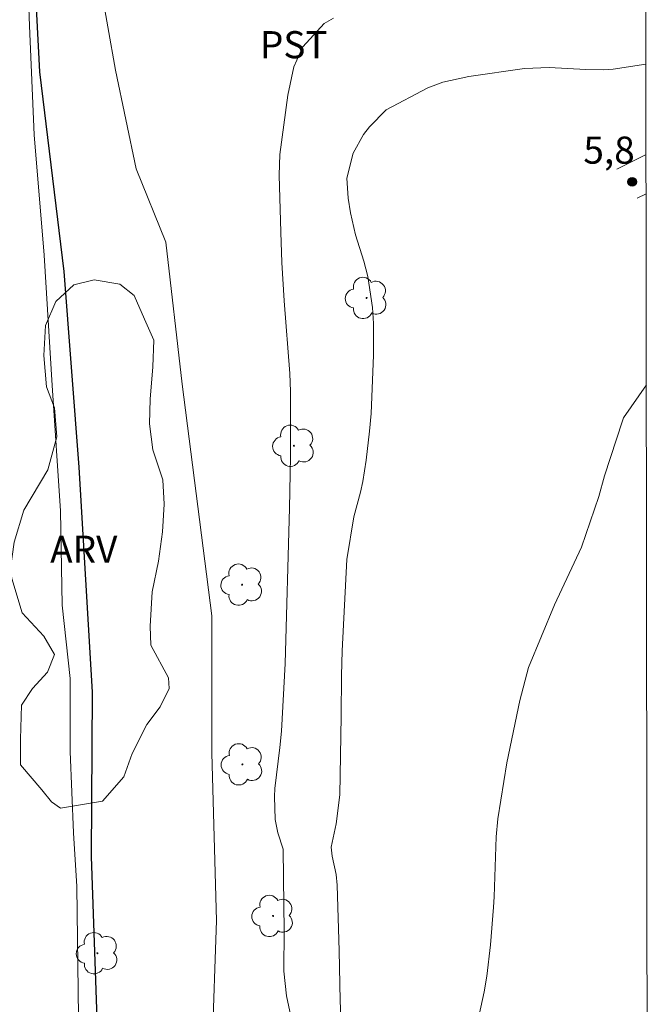
# Model space of a CAD drawing. Units: metres. Extents: x 285509 to 286025, y 1680997 to 1681564.
# Drawn here: x 285973 to 286008, y 1681227 to 1681282 of the extents above; entities that cross this region are included whole.
import ezdxf

# ---------------------------------------------------------------- set-up
doc = ezdxf.new("R2010")
doc.units = ezdxf.units.M
doc.header["$MEASUREMENT"] = 0
doc.linetypes.add('HIDDEN', pattern=[0.375, 0.25, -0.125])
for name, color, linetype, lineweight in [('Articulacao', 7, 'Continuous', 18), ('Canal', 5, 'Continuous', 25), ('Nao_Pavimentada_S_Mfio', 10, 'HIDDEN', 15)]:
    doc.layers.add(name, color=color, linetype=linetype, lineweight=lineweight)
for name, color, linetype, lineweight, true_color in [('Arvores_Isoladas', 7, 'Continuous', 18, 0x00ff33), ('Curvas_Intermediarias', 7, 'Continuous', 9, 0x783c14), ('Curvas_Mestras', 7, 'Continuous', 20, 0x783c14), ('Pto_Cotado', 7, 'Continuous', 9, 0x783c14), ('Topon_Cultura', 7, 'Continuous', 9, 0x00ff33), ('Topon_Pto_Cotado', 7, 'Continuous', 9, 0x783c14), ('Topon_Vegetacao', 7, 'Continuous', 9, 0x00ff33), ('Vegetacao', 7, 'Orla8', 9, 0x00ff33)]:
    doc.layers.add(name, color=color, linetype=linetype, lineweight=lineweight, true_color=true_color)
doc.styles.add('Arial', font='arial.ttf', dxfattribs={"height": 1.5})
doc.styles.get("Standard").update_dxf_attribs({"font": 'arial.ttf'})
doc.linetypes.add('Orla8', pattern='A,6,-0.5,["V",Standard,S=1,R=0,X=-0.5,Y=-1],-0.5,6,-0.5,["V",Standard,S=1,R=0,X=-0.5,Y=-1],-0.5', length=14)

# ---------------------------------------------------------------- blocks, each defined once
blk = doc.blocks.new('Cotas')
at = {"layer": 'Pto_Cotado'}
blk.add_hatch(color=256, dxfattribs=at).paths.add_polyline_path([(0, 0.24, 1), (0, -0.24, 1)])
at = {"layer": 'Pto_Cotado', "lineweight": -3}
blk.add_lwpolyline([(0, -0.24, -1), (0, 0.24, -1)], format="xyb", close=True, dxfattribs=at)
blk = doc.blocks.new('Arvore')
at = {"layer": 'Arvores_Isoladas'}
blk.add_lwpolyline([(-0.718, 0.493, 0.872324), (-0.722, -0.551, 0.862983), (0.284, -0.827, 0.900105), (0.89, 0.029, 0.863155), (0.262, 0.861, 0.882486)], format="xyb", close=True, dxfattribs=at)
blk.add_circle((0, 0), 0.0286, dxfattribs=at)

msp = doc.modelspace()

# ---------------------------------------------------------------- linework, layer by layer
at = {"layer": 'Articulacao', "flags": 128}
msp.add_lwpolyline([(285524.946, 1681556.51), (286007.448, 1681557.131), (286008.149, 1681002.871), (285525.671, 1681002.25), (285524.946, 1681556.51)], close=True, dxfattribs=at)
at = {"layer": 'Canal', "flags": 128}
msp.add_lwpolyline([(286007.779, 1681295.338), (286004.412, 1681294.956), (285993.319, 1681293.838), (285978.658, 1681293.834), (285974.979, 1681293.555), (285974.088, 1681292.44), (285973.976, 1681291.659), (285973.81, 1681290.377), (285973.81, 1681288.705), (285973.923, 1681285.248), (285974.259, 1681278.838), (285975.6, 1681267.801), (285976.439, 1681256.987), (285977.167, 1681244.556), (285977.114, 1681235.47), (285977.563, 1681222.816)], dxfattribs=at)
at = {"layer": 'Curvas_Intermediarias', "flags": 128}
for points, elevation in [([(286007.779, 1681295.679), (286001.978, 1681295.016), (285990.627, 1681294.303), (285983.444, 1681294.213), (285976.881, 1681294.3), (285974.491, 1681294.299), (285973.693, 1681293.589), (285973.338, 1681292.88), (285973.339, 1681291.461), (285973.701, 1681281.386), (285973.973, 1681275.36), (285974.514, 1681268.703), (285974.966, 1681261.507), (285975.418, 1681254.581), (285975.509, 1681249.364), (285975.96, 1681245.316), (285975.961, 1681241.269), (285976.142, 1681236.771), (285976.323, 1681233.803), (285976.415, 1681226.607)], 2), ([(285983.799, 1681224.96), (285984.05, 1681231.928), (285983.794, 1681241.177), (285983.792, 1681248.778), (285982.141, 1681261.574), (285981.252, 1681269.429), (285979.604, 1681273.482), (285978.463, 1681278.93), (285977.194, 1681286.151), (285977.446, 1681289.065), (285978.459, 1681291.726), (285980.232, 1681292.74), (285983.4, 1681292.74), (285990.748, 1681292.996), (285998.729, 1681293.632), (286007.724, 1681294.648), (286007.78, 1681294.653)], 3), ([(285988.332, 1681225.873), (285987.913, 1681227.766), (285987.763, 1681229.139), (285987.79, 1681231.411), (285987.772, 1681232.766), (285987.735, 1681235.88), (285987.438, 1681236.785), (285987.289, 1681237.52), (285987.252, 1681238.794), (285987.28, 1681239.238), (285987.559, 1681241.495), (285987.651, 1681242.396), (285987.85, 1681246.135), (285988.079, 1681254.724), (285988.134, 1681257.574), (285988.142, 1681261.178), (285988.107, 1681262.17), (285987.788, 1681266.191), (285987.661, 1681268.309), (285987.598, 1681269.986), (285987.51, 1681273.126), (285987.556, 1681274.279), (285988.001, 1681277.565), (285988.33, 1681279.126), (285988.821, 1681280.236), (285990.002, 1681281.521), (285990.519, 1681281.817)], 4), ([(286006.562, 1681259.727), (286007.822, 1681261.538)], 6), ([(285998.289, 1681225.44), (285998.843, 1681227.997), (285998.993, 1681228.854), (285999.193, 1681230.584), (285999.358, 1681232.678), (285999.395, 1681233.232), (285999.511, 1681236.556), (285999.607, 1681237.561), (286000.096, 1681240.649), (286000.83, 1681244.102), (286001.311, 1681245.914), (286002.738, 1681249.387), (286004.233, 1681252.579), (286005.192, 1681255.375), (286005.498, 1681256.511), (286006.492, 1681259.561), (286006.562, 1681259.727)], 6)]:
    msp.add_lwpolyline(points, dxfattribs=dict(at, elevation=elevation))
at = {"layer": 'Curvas_Mestras', "elevation": 5, "flags": 128}
msp.add_lwpolyline([(285990.963, 1681225.73), (285990.884, 1681227.512), (285990.825, 1681230.26), (285990.715, 1681233.886), (285990.664, 1681234.481), (285990.44, 1681235.482), (285990.382, 1681235.991), (285990.659, 1681237.275), (285990.86, 1681238.88), (285990.939, 1681243.23), (285990.963, 1681245.469), (285990.998, 1681246.843), (285991.263, 1681251.897), (285991.643, 1681254.241), (285992.01, 1681255.608), (285992.141, 1681256.196), (285992.325, 1681257.388), (285992.504, 1681258.976), (285992.592, 1681259.954), (285992.729, 1681263.186), (285992.724, 1681264.94), (285992.678, 1681265.812), (285992.409, 1681267.528), (285992.187, 1681268.372), (285991.738, 1681269.842), (285991.455, 1681271.049), (285991.324, 1681271.864), (285991.258, 1681272.976), (285991.612, 1681274.347), (285992.185, 1681275.388), (285992.51, 1681275.814), (285993.428, 1681276.751), (285995.739, 1681277.964), (285996.565, 1681278.269), (285997.999, 1681278.596), (286001.084, 1681279.04), (286002.447, 1681279.082), (286004.471, 1681278.981), (286005.46, 1681278.965), (286005.993, 1681278.995), (286007.8, 1681279.274)], dxfattribs=at)
at = {"layer": 'Nao_Pavimentada_S_Mfio', "ltscale": 10, "flags": 128}
for points in [[(286007.806, 1681274.279), (286006.196, 1681273.464)], [(286007.311, 1681271.856), (286007.809, 1681272.1)]]:
    msp.add_lwpolyline(points, dxfattribs=at)
at = {"layer": 'Vegetacao', "flags": 128}
msp.add_lwpolyline([(285975.422, 1681238.14), (285974.915, 1681238.485), (285974.385, 1681239.153), (285973.21, 1681240.535), (285973.209, 1681241.964), (285973.255, 1681243.83), (285973.877, 1681244.752), (285974.706, 1681245.651), (285975.097, 1681246.641), (285974.498, 1681247.655), (285973.299, 1681248.945), (285972.723, 1681250.834), (285972.654, 1681251.387), (285972.861, 1681252.839), (285973.39, 1681254.613), (285974.726, 1681256.848), (285975.209, 1681258.669), (285975.093, 1681260.281), (285974.655, 1681261.433), (285974.494, 1681263.161), (285974.585, 1681264.82), (285975.161, 1681266.157), (285976.151, 1681267.079), (285977.28, 1681267.355), (285978.709, 1681267.102), (285979.492, 1681266.48), (285980.069, 1681265.167), (285980.576, 1681264.015), (285980.53, 1681262.541), (285980.37, 1681260.744), (285980.347, 1681259.384), (285980.532, 1681257.956), (285981.085, 1681256.297), (285981.155, 1681254.938), (285981.063, 1681253.417), (285980.833, 1681251.804), (285980.488, 1681250.099), (285980.373, 1681248.21), (285980.419, 1681247.15), (285981.388, 1681245.353), (285981.434, 1681244.754), (285980.927, 1681243.74), (285980.19, 1681242.772), (285979.384, 1681241.159), (285978.924, 1681239.869), (285977.749, 1681238.532)], close=True, dxfattribs=at)

# ---------------------------------------------------------------- block references
at = {"layer": 'Arvores_Isoladas'}
for p in [(285992.347, 1681266.345), (285988.327, 1681258.175), (285985.463, 1681250.497), (285985.478, 1681240.563), (285987.174, 1681232.181), (285977.465, 1681230.123)]:
    msp.add_blockref('Arvore', p, dxfattribs=at)
at = {"layer": 'Pto_Cotado'}
msp.add_blockref('Cotas', (286007.032, 1681272.764, 5.79), dxfattribs=at)

# ---------------------------------------------------------------- texts
at = {"layer": 'Topon_Cultura', "style": 'Arial'}
msp.add_text('PST', height=1.5, rotation=0.0159, dxfattribs=at).set_placement((285986.449, 1681279.597))
at = {"layer": 'Topon_Pto_Cotado', "style": 'Arial'}
msp.add_text('5,8', height=1.5, dxfattribs=at).set_placement((286004.336, 1681273.769, 5.79))
at = {"layer": 'Topon_Vegetacao', "style": 'Arial'}
msp.add_text('ARV', height=1.5, rotation=0.0159, dxfattribs=at).set_placement((285974.847, 1681251.706))

doc.saveas('drawing.dxf')
